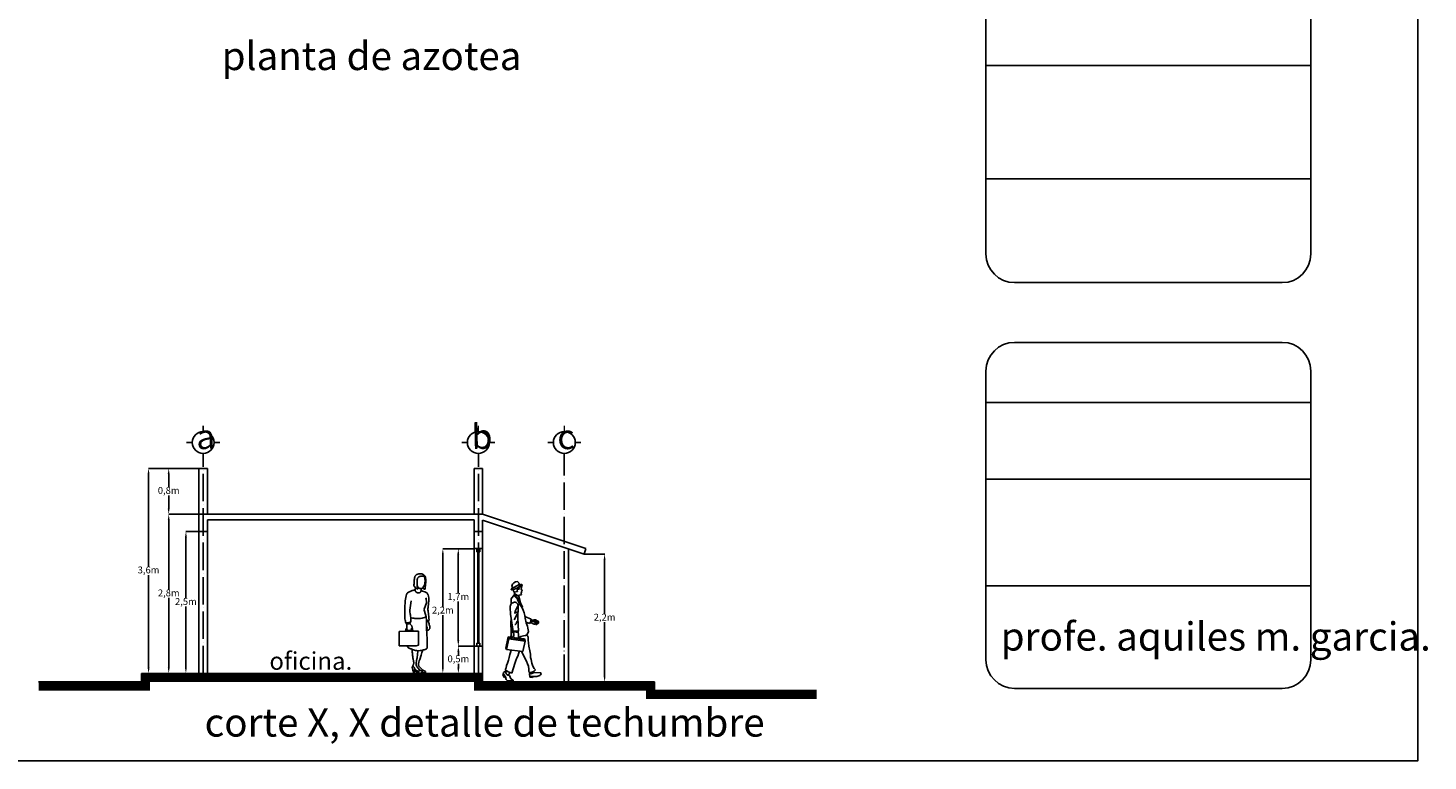
# Model space of a CAD drawing. Units: millimetres. Extents: x 11081 to 87572, y -1803 to 24717.
# Drawn here: x 23456 to 47877, y -1803 to 10981 of the extents above; entities that cross this region are included whole.
import ezdxf

# ---------------------------------------------------------------- set-up
doc = ezdxf.new("R2010")
doc.units = ezdxf.units.MM
doc.header["$LTSCALE"] = 20
doc.linetypes.add('ACAD_ISO04W100', pattern=[30, 24, -3, 0, -3])
for name, color, linetype in [('04 escalas humanas', 8, 'Continuous'), ('Cotas', 3, 'Continuous'), ('Eje', 2, 'Continuous'), ('Ejes', 2, 'ACAD_ISO04W100'), ('Lianea Aux', 7, 'Continuous'), ('Muros', 1, 'Continuous'), ('Texto', 5, 'Continuous'), ('Ventana', 4, 'Continuous')]:
    doc.layers.add(name, color=color, linetype=linetype)
doc.styles.add('ROMANS', font='cityb___.ttf', dxfattribs={"height": 170})
doc.styles.get("Standard").update_dxf_attribs({"font": 'arial.ttf', "height": 120})
doc.dimstyles.new('ISO-25', dxfattribs={"dimtxt": 120, "dimasz": 100, "dimexe": 1.25, "dimexo": 0.625, "dimtad": 1, "dimtih": 1, "dimtoh": 1, "dimdec": 1, "dimlfac": 0.001, "dimtxsty": 'Standard', "dimcen": 2.5, "dimadec": 0, "dimazin": 0, "dimtfac": 1, "dimtdec": 1, "dimtmove": 0, "dimatfit": 3, "dimfxl": 1, "dimarcsym": 0})

# ---------------------------------------------------------------- blocks, each defined once
blk = doc.blocks.new('001 escala mujer 003')
at = {"layer": '04 escalas humanas'}
for p, q in [((3.489, 18.793), (3.496, 18.807)), ((3.496, 18.807), (3.5, 18.814)), ((3.5, 18.814), (3.506, 18.821)), ((3.506, 18.821), (3.512, 18.825)), ((3.512, 18.825), (3.517, 18.829)), ((3.517, 18.829), (3.526, 18.833)), ((3.526, 18.833), (3.535, 18.837)), ((3.535, 18.837), (3.543, 18.839)), ((3.543, 18.839), (3.553, 18.841)), ((3.553, 18.841), (3.559, 18.843)), ((3.559, 18.843), (3.57, 18.843)), ((3.57, 18.843), (3.581, 18.844)), ((3.581, 18.844), (3.598, 18.843)), ((3.598, 18.843), (3.608, 18.841)), ((3.608, 18.841), (3.611, 18.84)), ((3.611, 18.84), (3.619, 18.837)), ((3.619, 18.837), (3.625, 18.835)), ((3.625, 18.835), (3.629, 18.833)), ((3.629, 18.833), (3.637, 18.828)), ((3.637, 18.828), (3.645, 18.822)), ((3.645, 18.822), (3.651, 18.818)), ((3.651, 18.818), (3.656, 18.814)), ((3.656, 18.814), (3.661, 18.807)), ((3.661, 18.807), (3.665, 18.801)), ((3.467, 18.56), (3.48, 18.565)), ((3.471, 18.639), (3.472, 18.651)), ((3.477, 18.629), (3.471, 18.639)), ((3.472, 18.651), (3.473, 18.668)), ((3.473, 18.683), (3.475, 18.699)), ((3.473, 18.668), (3.473, 18.683)), ((3.475, 18.699), (3.477, 18.717)), ((3.477, 18.717), (3.478, 18.737)), ((3.481, 18.622), (3.477, 18.629)), ((3.478, 18.737), (3.479, 18.752)), ((3.479, 18.752), (3.481, 18.764)), ((3.48, 18.565), (3.49, 18.57)), ((3.481, 18.764), (3.482, 18.772)), ((3.49, 18.612), (3.481, 18.622)), ((3.482, 18.772), (3.485, 18.782)), ((3.485, 18.782), (3.489, 18.793)), ((3.499, 18.602), (3.49, 18.612)), ((3.49, 18.57), (3.492, 18.558)), ((3.492, 18.573), (3.491, 18.57)), ((3.505, 18.597), (3.492, 18.573)), ((3.505, 18.597), (3.499, 18.602)), ((3.512, 18.592), (3.505, 18.597)), ((3.528, 18.583), (3.512, 18.592)), ((3.526, 18.695), (3.525, 18.684)), ((3.525, 18.684), (3.525, 18.673)), ((3.525, 18.673), (3.525, 18.662)), ((3.525, 18.662), (3.525, 18.649)), ((3.525, 18.649), (3.527, 18.636)), ((3.527, 18.732), (3.526, 18.721)), ((3.526, 18.721), (3.526, 18.711)), ((3.526, 18.711), (3.526, 18.705)), ((3.526, 18.705), (3.526, 18.695)), ((3.529, 18.743), (3.527, 18.732)), ((3.527, 18.636), (3.53, 18.62)), ((3.533, 18.624), (3.527, 18.636)), ((3.543, 18.575), (3.528, 18.583)), ((3.532, 18.753), (3.529, 18.743)), ((3.53, 18.62), (3.533, 18.607)), ((3.536, 18.764), (3.532, 18.753)), ((3.536, 18.619), (3.533, 18.624)), ((3.533, 18.607), (3.537, 18.592)), ((3.541, 18.772), (3.536, 18.764)), ((3.544, 18.606), (3.536, 18.619)), ((3.537, 18.592), (3.54, 18.582)), ((3.54, 18.582), (3.543, 18.575)), ((3.548, 18.78), (3.541, 18.772)), ((3.549, 18.601), (3.544, 18.606)), ((3.558, 18.788), (3.548, 18.78)), ((3.553, 18.596), (3.549, 18.601)), ((3.559, 18.592), (3.553, 18.596)), ((3.566, 18.793), (3.558, 18.788)), ((3.565, 18.591), (3.559, 18.592)), ((3.572, 18.587), (3.565, 18.591)), ((3.577, 18.797), (3.566, 18.793)), ((3.586, 18.585), (3.572, 18.587)), ((3.59, 18.8), (3.577, 18.797)), ((3.597, 18.584), (3.586, 18.585)), ((3.612, 18.803), (3.59, 18.8)), ((3.595, 18.553), (3.596, 18.563)), ((3.596, 18.563), (3.598, 18.573)), ((3.602, 18.585), (3.597, 18.584)), ((3.598, 18.573), (3.601, 18.581)), ((3.604, 18.585), (3.6, 18.584)), ((3.601, 18.581), (3.602, 18.585)), ((3.613, 18.589), (3.604, 18.585)), ((3.623, 18.803), (3.612, 18.803)), ((3.622, 18.595), (3.613, 18.589)), ((3.621, 18.595), (3.624, 18.598)), ((3.627, 18.591), (3.621, 18.595)), ((3.634, 18.801), (3.623, 18.803)), ((3.624, 18.598), (3.632, 18.609)), ((3.636, 18.585), (3.627, 18.591)), ((3.632, 18.609), (3.64, 18.619)), ((3.645, 18.797), (3.634, 18.801)), ((3.644, 18.581), (3.636, 18.585)), ((3.64, 18.619), (3.647, 18.63)), ((3.655, 18.577), (3.644, 18.581)), ((3.652, 18.793), (3.645, 18.797)), ((3.647, 18.63), (3.652, 18.64)), ((3.656, 18.789), (3.652, 18.793)), ((3.652, 18.64), (3.656, 18.647)), ((3.667, 18.574), (3.655, 18.577)), ((3.658, 18.784), (3.656, 18.789)), ((3.656, 18.647), (3.658, 18.653)), ((3.66, 18.776), (3.658, 18.784)), ((3.658, 18.653), (3.66, 18.66)), ((3.662, 18.764), (3.66, 18.776)), ((3.66, 18.66), (3.662, 18.673)), ((3.665, 18.711), (3.662, 18.764)), ((3.662, 18.673), (3.664, 18.689)), ((3.664, 18.689), (3.665, 18.7)), ((3.665, 18.801), (3.666, 18.798)), ((3.665, 18.7), (3.665, 18.711)), ((3.666, 18.798), (3.671, 18.785)), ((3.668, 18.603), (3.667, 18.592)), ((3.667, 18.592), (3.667, 18.587)), ((3.667, 18.587), (3.667, 18.574)), ((3.67, 18.619), (3.668, 18.609)), ((3.668, 18.609), (3.668, 18.603)), ((3.672, 18.629), (3.67, 18.619)), ((3.671, 18.785), (3.673, 18.774)), ((3.673, 18.64), (3.672, 18.629)), ((3.673, 18.774), (3.676, 18.762)), ((3.674, 18.651), (3.673, 18.64)), ((3.676, 18.672), (3.674, 18.651)), ((3.676, 18.762), (3.677, 18.747)), ((3.677, 18.683), (3.676, 18.672)), ((3.677, 18.747), (3.678, 18.732)), ((3.678, 18.688), (3.677, 18.683)), ((3.678, 18.732), (3.678, 18.717)), ((3.678, 18.717), (3.679, 18.708)), ((3.679, 18.708), (3.678, 18.7)), ((3.678, 18.7), (3.678, 18.688)), ((3.314, 18.291), (3.316, 18.323)), ((3.316, 18.323), (3.319, 18.35)), ((3.319, 18.35), (3.321, 18.371)), ((3.321, 18.371), (3.326, 18.403)), ((3.326, 18.403), (3.331, 18.43)), ((3.331, 18.43), (3.337, 18.457)), ((3.337, 18.457), (3.342, 18.484)), ((3.342, 18.484), (3.346, 18.495)), ((3.346, 18.495), (3.35, 18.501)), ((3.35, 18.501), (3.355, 18.507)), ((3.355, 18.507), (3.361, 18.511)), ((3.361, 18.511), (3.369, 18.516)), ((3.369, 18.516), (3.379, 18.522)), ((3.379, 18.522), (3.395, 18.529)), ((3.395, 18.529), (3.416, 18.539)), ((3.422, 18.372), (3.399, 18.21)), ((3.416, 18.539), (3.427, 18.543)), ((3.427, 18.543), (3.443, 18.549)), ((3.443, 18.549), (3.454, 18.554)), ((3.454, 18.554), (3.467, 18.56)), ((3.492, 18.558), (3.494, 18.548)), ((3.494, 18.548), (3.497, 18.539)), ((3.497, 18.539), (3.5, 18.532)), ((3.5, 18.532), (3.505, 18.526)), ((3.505, 18.526), (3.511, 18.52)), ((3.511, 18.52), (3.52, 18.515)), ((3.52, 18.515), (3.527, 18.512)), ((3.527, 18.512), (3.537, 18.511)), ((3.537, 18.511), (3.543, 18.51)), ((3.543, 18.51), (3.549, 18.51)), ((3.549, 18.51), (3.556, 18.511)), ((3.556, 18.511), (3.566, 18.513)), ((3.566, 18.513), (3.574, 18.516)), ((3.574, 18.516), (3.581, 18.519)), ((3.581, 18.519), (3.586, 18.522)), ((3.586, 18.522), (3.591, 18.527)), ((3.591, 18.527), (3.593, 18.532)), ((3.593, 18.532), (3.594, 18.539)), ((3.594, 18.539), (3.595, 18.553)), ((3.595, 18.553), (3.607, 18.547)), ((3.607, 18.547), (3.623, 18.541)), ((3.623, 18.541), (3.661, 18.526)), ((3.649, 18.226), (3.688, 18.334)), ((3.661, 18.526), (3.682, 18.517)), ((3.683, 18.404), (3.679, 18.426)), ((3.682, 18.517), (3.694, 18.511)), ((3.686, 18.388), (3.683, 18.404)), ((3.69, 18.366), (3.686, 18.388)), ((3.688, 18.334), (3.69, 18.34)), ((3.691, 18.354), (3.69, 18.366)), ((3.69, 18.34), (3.692, 18.345)), ((3.692, 18.35), (3.691, 18.354)), ((3.692, 18.345), (3.692, 18.35)), ((3.694, 18.511), (3.701, 18.505)), ((3.701, 18.505), (3.709, 18.495)), ((3.709, 18.495), (3.714, 18.484)), ((3.714, 18.484), (3.719, 18.473)), ((3.719, 18.473), (3.725, 18.452)), ((3.725, 18.452), (3.729, 18.42)), ((3.728, 18.334), (3.725, 18.306)), ((3.73, 18.36), (3.728, 18.334)), ((3.729, 18.42), (3.73, 18.398)), ((3.73, 18.398), (3.73, 18.36)), ((3.312, 18.258), (3.314, 18.291)), ((3.312, 18.226), (3.312, 18.258)), ((3.314, 18.194), (3.312, 18.226)), ((3.312, 18.103), (3.314, 18.131)), ((3.313, 18.078), (3.312, 18.103)), ((3.315, 18.057), (3.313, 18.078)), ((3.314, 18.172), (3.314, 18.194)), ((3.314, 18.151), (3.314, 18.172)), ((3.314, 18.131), (3.314, 18.151)), ((3.399, 18.21), (3.399, 18.204)), ((3.399, 18.204), (3.399, 18.2)), ((3.399, 18.2), (3.4, 18.183)), ((3.4, 18.183), (3.407, 18.137)), ((3.407, 18.137), (3.409, 18.126)), ((3.409, 18.126), (3.41, 18.12)), ((3.41, 18.12), (3.413, 18.103)), ((3.413, 18.103), (3.415, 18.079)), ((3.415, 18.079), (3.416, 18.06)), ((3.426, 18.076), (3.415, 18.079)), ((3.415, 18.079), (3.416, 18.06)), ((3.449, 18.071), (3.426, 18.076)), ((3.63, 18.072), (3.613, 18.069)), ((3.656, 18.08), (3.63, 18.072)), ((3.647, 18.221), (3.649, 18.226)), ((3.648, 18.216), (3.647, 18.221)), ((3.65, 18.21), (3.648, 18.216)), ((3.676, 18.13), (3.65, 18.21)), ((3.672, 18.086), (3.656, 18.08)), ((3.677, 18.09), (3.672, 18.086)), ((3.687, 18.095), (3.676, 18.13)), ((3.682, 18.092), (3.677, 18.09)), ((3.682, 18.092), (3.687, 18.095)), ((3.688, 18.022), (3.682, 18.092)), ((3.688, 18.022), (3.682, 18.092)), ((3.717, 18.253), (3.715, 18.237)), ((3.715, 18.237), (3.716, 18.216)), ((3.716, 18.216), (3.718, 18.194)), ((3.721, 18.28), (3.717, 18.253)), ((3.718, 18.194), (3.72, 18.177)), ((3.72, 18.177), (3.723, 18.151)), ((3.725, 18.306), (3.721, 18.28)), ((3.723, 18.151), (3.726, 18.129)), ((3.726, 18.129), (3.729, 18.102)), ((3.729, 18.102), (3.73, 18.092)), ((3.73, 18.092), (3.732, 18.081)), ((3.732, 18.081), (3.733, 18.065)), ((3.214, 17.839), (3.326, 17.842)), ((3.214, 17.589), (3.214, 17.839)), ((3.318, 18.036), (3.315, 18.057)), ((3.322, 18.02), (3.318, 18.036)), ((3.326, 18.005), (3.322, 18.02)), ((3.333, 17.986), (3.326, 18.005)), ((3.328, 17.858), (3.326, 17.842)), ((3.326, 17.842), (3.349, 17.842)), ((3.329, 17.87), (3.328, 17.858)), ((3.331, 17.878), (3.329, 17.87)), ((3.334, 17.885), (3.331, 17.878)), ((3.342, 17.984), (3.333, 17.986)), ((3.337, 17.889), (3.334, 17.885)), ((3.336, 17.985), (3.341, 17.968)), ((3.342, 17.892), (3.337, 17.889)), ((3.341, 17.968), (3.348, 17.967)), ((3.356, 17.985), (3.342, 17.984)), ((3.346, 17.893), (3.342, 17.892)), ((3.347, 17.893), (3.346, 17.893)), ((3.348, 17.931), (3.347, 17.92)), ((3.347, 17.92), (3.347, 17.914)), ((3.347, 17.914), (3.347, 17.904)), ((3.347, 17.904), (3.347, 17.893)), ((3.347, 17.893), (3.347, 17.882)), ((3.347, 17.882), (3.349, 17.873)), ((3.356, 17.966), (3.348, 17.967)), ((3.348, 17.967), (3.349, 17.96)), ((3.349, 17.941), (3.348, 17.936)), ((3.348, 17.936), (3.348, 17.931)), ((3.349, 17.96), (3.35, 17.952)), ((3.35, 17.947), (3.349, 17.941)), ((3.349, 17.873), (3.353, 17.866)), ((3.349, 17.842), (3.351, 17.858)), ((3.349, 17.842), (3.384, 17.842)), ((3.35, 17.952), (3.35, 17.947)), ((3.351, 17.858), (3.353, 17.866)), ((3.353, 17.866), (3.355, 17.864)), ((3.355, 17.864), (3.358, 17.861)), ((3.372, 17.988), (3.356, 17.985)), ((3.371, 17.968), (3.356, 17.966)), ((3.358, 17.861), (3.363, 17.858)), ((3.363, 17.858), (3.369, 17.856)), ((3.369, 17.856), (3.373, 17.854)), ((3.385, 17.971), (3.371, 17.968)), ((3.391, 17.992), (3.372, 17.988)), ((3.373, 17.854), (3.384, 17.854)), ((3.384, 17.854), (3.39, 17.854)), ((3.384, 17.842), (3.437, 17.844)), ((3.395, 17.974), (3.385, 17.971)), ((3.39, 17.854), (3.4, 17.856)), ((3.405, 17.997), (3.391, 17.992)), ((3.402, 17.977), (3.395, 17.974)), ((3.4, 17.856), (3.411, 17.858)), ((3.406, 17.979), (3.402, 17.977)), ((3.402, 17.977), (3.404, 17.969)), ((3.404, 17.969), (3.407, 17.962)), ((3.413, 18), (3.405, 17.997)), ((3.413, 18), (3.405, 17.997)), ((3.405, 17.997), (3.406, 17.979)), ((3.407, 17.962), (3.415, 17.954)), ((3.411, 17.858), (3.422, 17.862)), ((3.418, 18.002), (3.413, 18)), ((3.418, 18.002), (3.413, 18)), ((3.415, 17.954), (3.422, 17.948)), ((3.416, 18.06), (3.416, 18.038)), ((3.416, 18.06), (3.416, 18.038)), ((3.416, 18.038), (3.417, 18.022)), ((3.416, 18.038), (3.417, 18.022)), ((3.417, 18.022), (3.418, 18.002)), ((3.417, 18.022), (3.418, 18.002)), ((3.422, 17.948), (3.427, 17.942)), ((3.422, 17.862), (3.433, 17.866)), ((3.427, 17.942), (3.434, 17.933)), ((3.433, 17.867), (3.427, 17.893)), ((3.427, 17.893), (3.435, 17.891)), ((3.433, 17.866), (3.433, 17.867)), ((3.434, 17.933), (3.437, 17.926)), ((3.435, 17.891), (3.438, 17.89)), ((3.437, 17.926), (3.44, 17.918)), ((3.437, 17.844), (3.453, 17.844)), ((3.438, 17.89), (3.44, 17.889)), ((3.44, 17.918), (3.443, 17.91)), ((3.44, 17.889), (3.44, 17.889)), ((3.44, 17.889), (3.441, 17.887)), ((3.441, 17.887), (3.443, 17.885)), ((3.443, 17.91), (3.443, 17.905)), ((3.443, 17.905), (3.443, 17.899)), ((3.443, 17.899), (3.444, 17.891)), ((3.444, 17.891), (3.443, 17.886)), ((3.443, 17.886), (3.445, 17.881)), ((3.443, 17.885), (3.443, 17.884)), ((3.445, 17.881), (3.453, 17.844)), ((3.469, 18.067), (3.449, 18.071)), ((3.453, 17.844), (3.549, 17.845)), ((3.485, 18.065), (3.469, 18.067)), ((3.507, 18.064), (3.485, 18.065)), ((3.528, 18.063), (3.507, 18.064)), ((3.549, 18.064), (3.528, 18.063)), ((3.57, 18.065), (3.549, 18.064)), ((3.549, 17.845), (3.549, 17.598)), ((3.586, 18.066), (3.57, 18.065)), ((3.613, 18.069), (3.586, 18.066)), ((3.697, 18.024), (3.688, 18.022)), ((3.688, 18.011), (3.688, 18.022)), ((3.693, 17.921), (3.688, 18.011)), ((3.697, 18.009), (3.688, 18.008)), ((3.692, 17.861), (3.692, 17.872)), ((3.692, 17.872), (3.693, 17.871)), ((3.693, 17.861), (3.692, 17.861)), ((3.698, 17.919), (3.693, 17.921)), ((3.693, 17.871), (3.693, 17.921)), ((3.693, 17.871), (3.699, 17.881)), ((3.693, 17.861), (3.693, 17.871)), ((3.7, 17.858), (3.693, 17.861)), ((3.695, 17.84), (3.693, 17.861)), ((3.697, 17.818), (3.695, 17.84)), ((3.714, 18.027), (3.697, 18.024)), ((3.711, 18.012), (3.697, 18.009)), ((3.7, 17.917), (3.698, 17.919)), ((3.699, 17.881), (3.702, 17.888)), ((3.703, 17.914), (3.7, 17.917)), ((3.708, 17.858), (3.7, 17.858)), ((3.702, 17.888), (3.704, 17.894)), ((3.705, 17.904), (3.703, 17.914)), ((3.704, 17.894), (3.705, 17.904)), ((3.717, 17.86), (3.708, 17.858)), ((3.725, 18.016), (3.711, 18.012)), ((3.725, 18.031), (3.714, 18.027)), ((3.724, 17.862), (3.717, 17.86)), ((3.724, 18.016), (3.727, 18.001)), ((3.734, 17.866), (3.724, 17.862)), ((3.731, 18.034), (3.725, 18.031)), ((3.733, 18.02), (3.725, 18.016)), ((3.727, 18.001), (3.73, 17.99)), ((3.73, 17.99), (3.736, 17.969)), ((3.737, 18.038), (3.731, 18.034)), ((3.731, 18.034), (3.733, 18.02)), ((3.733, 18.065), (3.737, 18.038)), ((3.737, 17.871), (3.734, 17.866)), ((3.736, 17.969), (3.74, 17.952)), ((3.74, 17.878), (3.737, 17.871)), ((3.74, 17.952), (3.744, 17.942)), ((3.743, 17.882), (3.74, 17.878)), ((3.746, 17.89), (3.743, 17.882)), ((3.744, 17.942), (3.747, 17.931)), ((3.749, 17.899), (3.746, 17.89)), ((3.747, 17.931), (3.75, 17.918)), ((3.751, 17.909), (3.749, 17.899)), ((3.75, 17.918), (3.751, 17.909)), ((3.368, 17.588), (3.214, 17.589)), ((3.368, 17.588), (3.362, 17.561)), ((3.511, 17.587), (3.368, 17.588)), ((3.549, 17.598), (3.511, 17.587)), ((3.698, 17.797), (3.697, 17.818)), ((3.699, 17.764), (3.698, 17.797)), ((3.7, 17.732), (3.699, 17.764)), ((3.701, 17.71), (3.7, 17.732)), ((3.702, 17.674), (3.701, 17.71)), ((3.703, 17.635), (3.702, 17.674)), ((3.704, 17.608), (3.703, 17.635)), ((3.703, 17.571), (3.704, 17.592)), ((3.704, 17.592), (3.704, 17.608)), ((3.362, 17.561), (3.368, 17.555)), ((3.368, 17.555), (3.379, 17.549)), ((3.379, 17.549), (3.389, 17.544)), ((3.389, 17.544), (3.4, 17.54)), ((3.4, 17.54), (3.411, 17.536)), ((3.411, 17.536), (3.422, 17.533)), ((3.422, 17.533), (3.437, 17.527)), ((3.437, 17.527), (3.438, 17.506)), ((3.437, 17.527), (3.447, 17.523)), ((3.438, 17.506), (3.439, 17.49)), ((3.439, 17.49), (3.442, 17.474)), ((3.442, 17.474), (3.444, 17.458)), ((3.444, 17.458), (3.445, 17.442)), ((3.445, 17.442), (3.447, 17.425)), ((3.447, 17.523), (3.463, 17.517)), ((3.447, 17.425), (3.449, 17.415)), ((3.449, 17.415), (3.451, 17.399)), ((3.451, 17.399), (3.452, 17.388)), ((3.452, 17.388), (3.453, 17.373)), ((3.453, 17.373), (3.456, 17.361)), ((3.456, 17.361), (3.459, 17.345)), ((3.459, 17.345), (3.461, 17.334)), ((3.463, 17.517), (3.482, 17.51)), ((3.482, 17.51), (3.5, 17.506)), ((3.5, 17.506), (3.521, 17.503)), ((3.522, 17.357), (3.517, 17.33)), ((3.521, 17.503), (3.543, 17.501)), ((3.525, 17.374), (3.522, 17.357)), ((3.526, 17.389), (3.525, 17.374)), ((3.531, 17.422), (3.526, 17.389)), ((3.535, 17.455), (3.531, 17.422)), ((3.539, 17.475), (3.535, 17.455)), ((3.541, 17.491), (3.539, 17.475)), ((3.543, 17.501), (3.541, 17.491)), ((3.543, 17.501), (3.554, 17.501)), ((3.554, 17.501), (3.581, 17.503)), ((3.572, 17.35), (3.563, 17.325)), ((3.595, 17.421), (3.572, 17.35)), ((3.581, 17.503), (3.608, 17.507)), ((3.609, 17.469), (3.595, 17.421)), ((3.608, 17.507), (3.623, 17.511)), ((3.618, 17.495), (3.609, 17.469)), ((3.623, 17.511), (3.618, 17.495)), ((3.623, 17.511), (3.636, 17.514)), ((3.636, 17.514), (3.65, 17.518)), ((3.65, 17.518), (3.667, 17.524)), ((3.667, 17.524), (3.678, 17.53)), ((3.678, 17.53), (3.69, 17.536)), ((3.69, 17.536), (3.703, 17.545)), ((3.703, 17.545), (3.703, 17.571)), ((3.445, 17.218), (3.443, 17.211)), ((3.443, 17.211), (3.443, 17.205)), ((3.443, 17.205), (3.444, 17.195)), ((3.444, 17.195), (3.445, 17.186)), ((3.447, 17.228), (3.445, 17.218)), ((3.445, 17.186), (3.447, 17.179)), ((3.451, 17.237), (3.447, 17.228)), ((3.447, 17.179), (3.45, 17.173)), ((3.45, 17.173), (3.452, 17.167)), ((3.454, 17.243), (3.451, 17.237)), ((3.452, 17.167), (3.453, 17.162)), ((3.453, 17.162), (3.455, 17.157)), ((3.456, 17.248), (3.454, 17.243)), ((3.46, 17.232), (3.454, 17.243)), ((3.455, 17.157), (3.459, 17.146)), ((3.459, 17.253), (3.456, 17.248)), ((3.462, 17.26), (3.459, 17.253)), ((3.459, 17.146), (3.461, 17.136)), ((3.463, 17.227), (3.46, 17.232)), ((3.461, 17.334), (3.463, 17.323)), ((3.461, 17.136), (3.462, 17.13)), ((3.464, 17.266), (3.462, 17.26)), ((3.462, 17.13), (3.464, 17.113)), ((3.463, 17.323), (3.465, 17.314)), ((3.466, 17.222), (3.463, 17.227)), ((3.465, 17.269), (3.464, 17.266)), ((3.464, 17.113), (3.48, 17.113)), ((3.465, 17.314), (3.467, 17.303)), ((3.466, 17.275), (3.465, 17.269)), ((3.467, 17.281), (3.466, 17.275)), ((3.473, 17.206), (3.466, 17.222)), ((3.467, 17.303), (3.467, 17.298)), ((3.467, 17.298), (3.467, 17.296)), ((3.467, 17.296), (3.468, 17.292)), ((3.468, 17.286), (3.467, 17.281)), ((3.468, 17.292), (3.468, 17.286)), ((3.479, 17.195), (3.473, 17.206)), ((3.486, 17.185), (3.479, 17.195)), ((3.48, 17.113), (3.48, 17.173)), ((3.48, 17.173), (3.485, 17.168)), ((3.485, 17.168), (3.489, 17.162)), ((3.496, 17.174), (3.486, 17.185)), ((3.489, 17.162), (3.493, 17.157)), ((3.493, 17.157), (3.497, 17.152)), ((3.511, 17.161), (3.496, 17.174)), ((3.497, 17.152), (3.502, 17.146)), ((3.502, 17.146), (3.507, 17.14)), ((3.507, 17.14), (3.512, 17.135)), ((3.51, 17.271), (3.509, 17.261)), ((3.509, 17.261), (3.511, 17.246)), ((3.512, 17.283), (3.51, 17.271)), ((3.511, 17.246), (3.512, 17.242)), ((3.516, 17.156), (3.511, 17.161)), ((3.517, 17.33), (3.512, 17.283)), ((3.512, 17.242), (3.514, 17.239)), ((3.512, 17.135), (3.517, 17.13)), ((3.514, 17.239), (3.515, 17.235)), ((3.515, 17.235), (3.517, 17.232)), ((3.525, 17.149), (3.516, 17.156)), ((3.517, 17.232), (3.525, 17.221)), ((3.517, 17.13), (3.521, 17.126)), ((3.521, 17.126), (3.528, 17.122)), ((3.525, 17.221), (3.539, 17.202)), ((3.533, 17.146), (3.525, 17.149)), ((3.528, 17.122), (3.538, 17.118)), ((3.538, 17.145), (3.533, 17.146)), ((3.543, 17.144), (3.538, 17.145)), ((3.538, 17.118), (3.549, 17.115)), ((3.539, 17.202), (3.575, 17.164)), ((3.549, 17.145), (3.543, 17.144)), ((3.554, 17.145), (3.549, 17.145)), ((3.549, 17.115), (3.559, 17.113)), ((3.552, 17.283), (3.55, 17.264)), ((3.55, 17.264), (3.55, 17.251)), ((3.55, 17.251), (3.554, 17.24)), ((3.553, 17.286), (3.552, 17.283)), ((3.555, 17.293), (3.553, 17.286)), ((3.554, 17.24), (3.557, 17.237)), ((3.56, 17.147), (3.554, 17.145)), ((3.557, 17.301), (3.555, 17.293)), ((3.563, 17.325), (3.557, 17.301)), ((3.557, 17.237), (3.558, 17.234)), ((3.558, 17.234), (3.562, 17.228)), ((3.559, 17.113), (3.576, 17.112)), ((3.566, 17.151), (3.56, 17.147)), ((3.562, 17.228), (3.626, 17.163)), ((3.569, 17.154), (3.566, 17.151)), ((3.571, 17.157), (3.569, 17.154)), ((3.576, 17.164), (3.571, 17.157)), ((3.58, 17.161), (3.576, 17.164)), ((3.576, 17.112), (3.597, 17.113)), ((3.612, 17.145), (3.58, 17.161)), ((3.597, 17.113), (3.603, 17.114)), ((3.602, 17.152), (3.599, 17.152)), ((3.61, 17.154), (3.602, 17.152)), ((3.603, 17.114), (3.613, 17.117)), ((3.614, 17.155), (3.61, 17.154)), ((3.616, 17.143), (3.612, 17.145)), ((3.612, 17.115), (3.628, 17.115)), ((3.613, 17.117), (3.617, 17.12)), ((3.62, 17.157), (3.614, 17.155)), ((3.619, 17.141), (3.616, 17.143)), ((3.617, 17.12), (3.621, 17.123)), ((3.621, 17.139), (3.619, 17.141)), ((3.626, 17.162), (3.62, 17.157)), ((3.623, 17.136), (3.621, 17.139)), ((3.621, 17.123), (3.623, 17.129)), ((3.624, 17.135), (3.623, 17.136)), ((3.623, 17.129), (3.624, 17.135)), ((3.626, 17.163), (3.625, 17.164)), ((3.627, 17.163), (3.626, 17.162)), ((3.639, 17.157), (3.627, 17.163)), ((3.628, 17.115), (3.656, 17.118)), ((3.671, 17.139), (3.639, 17.157)), ((3.656, 17.118), (3.661, 17.119)), ((3.661, 17.119), (3.666, 17.121)), ((3.666, 17.121), (3.671, 17.124)), ((3.674, 17.136), (3.671, 17.139)), ((3.671, 17.124), (3.675, 17.127)), ((3.675, 17.134), (3.674, 17.136)), ((3.676, 17.131), (3.675, 17.134)), ((3.675, 17.129), (3.676, 17.131)), ((3.675, 17.127), (3.675, 17.129))]:
    blk.add_line(p, q, dxfattribs=at)
blk = doc.blocks.new('002 escala hombre 002')
at = {"layer": '04 escalas humanas'}
for p, q in [((2.427, 18.847), (2.478, 18.79)), ((2.327, 18.563), (2.317, 18.542)), ((2.321, 18.718), (2.34, 18.728)), ((2.327, 18.765), (2.347, 18.706)), ((2.358, 18.6), (2.327, 18.563)), ((2.358, 18.6), (2.365, 18.614)), ((2.365, 18.614), (2.375, 18.638)), ((2.369, 18.659), (2.424, 18.674)), ((2.375, 18.638), (2.369, 18.659)), ((2.375, 18.638), (2.447, 18.587)), ((2.424, 18.674), (2.419, 18.695)), ((2.424, 18.71), (2.454, 18.71)), ((2.447, 18.587), (2.446, 18.599)), ((2.454, 18.71), (2.447, 18.744)), ((2.447, 18.587), (2.475, 18.474)), ((2.452, 18.606), (2.492, 18.614)), ((2.503, 18.693), (2.486, 18.713)), ((2.489, 18.724), (2.493, 18.741)), ((2.303, 18.279), (2.299, 18.393)), ((2.314, 18.477), (2.307, 18.439)), ((2.317, 18.508), (2.314, 18.477)), ((2.317, 18.542), (2.317, 18.508)), ((2.386, 18.331), (2.38, 18.288)), ((2.38, 18.288), (2.405, 18.316)), ((2.428, 18.422), (2.386, 18.331)), ((2.405, 18.316), (2.431, 18.297)), ((2.416, 18.542), (2.427, 18.546)), ((2.427, 18.546), (2.427, 18.532)), ((2.437, 18.405), (2.433, 18.204)), ((2.475, 18.474), (2.512, 18.398)), ((2.512, 18.398), (2.506, 18.385)), ((2.351, 17.977), (2.303, 18.279)), ((2.431, 18.297), (2.369, 18.177)), ((2.392, 18.094), (2.379, 18.094)), ((2.403, 18.107), (2.392, 18.094)), ((2.41, 18.131), (2.403, 18.107)), ((2.42, 18.155), (2.41, 18.131)), ((2.433, 18.204), (2.444, 17.981)), ((2.555, 18.236), (2.662, 18.188)), ((2.638, 18.113), (2.573, 18.137)), ((2.659, 18.123), (2.643, 18.123)), ((2.672, 18.178), (2.661, 18.178)), ((2.674, 18.173), (2.71, 18.179)), ((2.737, 18.098), (2.73, 18.104)), ((2.756, 18.097), (2.735, 18.113)), ((2.742, 18.105), (2.735, 18.108)), ((2.758, 18.166), (2.736, 18.156)), ((2.784, 18.112), (2.738, 18.126)), ((2.774, 18.157), (2.745, 18.156)), ((2.789, 18.135), (2.745, 18.142)), ((2.774, 18.157), (2.758, 18.166)), ((2.221, 17.686), (2.262, 17.882)), ((2.268, 17.862), (2.228, 17.674)), ((2.273, 17.844), (2.234, 17.663)), ((2.273, 17.844), (2.262, 17.882)), ((2.262, 17.882), (2.344, 17.871)), ((2.268, 17.862), (2.337, 17.853)), ((2.557, 17.806), (2.273, 17.844)), ((2.316, 17.935), (2.309, 17.876)), ((2.314, 18.029), (2.316, 17.935)), ((2.317, 17.944), (2.328, 17.876)), ((2.351, 17.977), (2.365, 17.967)), ((2.355, 17.974), (2.361, 17.91)), ((2.365, 17.967), (2.434, 17.957)), ((2.379, 17.875), (2.369, 17.854)), ((2.399, 17.868), (2.389, 17.854)), ((2.42, 17.871), (2.41, 17.847)), ((2.43, 17.868), (2.427, 17.847)), ((2.438, 17.981), (2.433, 17.957)), ((2.434, 17.957), (2.437, 17.977)), ((2.442, 17.858), (2.546, 17.844)), ((2.452, 17.839), (2.552, 17.827)), ((2.546, 17.844), (2.557, 17.806)), ((2.602, 17.899), (2.584, 17.912)), ((2.608, 17.875), (2.602, 17.899)), ((2.612, 17.823), (2.608, 17.875)), ((2.234, 17.663), (2.221, 17.686)), ((2.519, 17.625), (2.234, 17.663)), ((2.307, 17.625), (2.293, 17.573)), ((2.307, 17.625), (2.312, 17.652)), ((2.43, 17.546), (2.451, 17.604)), ((2.451, 17.604), (2.46, 17.632)), ((2.519, 17.584), (2.496, 17.628)), ((2.557, 17.806), (2.519, 17.625)), ((2.519, 17.584), (2.554, 17.508)), ((2.615, 17.779), (2.612, 17.823)), ((2.625, 17.717), (2.615, 17.779)), ((2.639, 17.638), (2.625, 17.717)), ((2.649, 17.577), (2.639, 17.638)), ((2.225, 17.341), (2.211, 17.306)), ((2.235, 17.382), (2.225, 17.341)), ((2.249, 17.419), (2.235, 17.382)), ((2.269, 17.474), (2.249, 17.419)), ((2.279, 17.522), (2.269, 17.474)), ((2.293, 17.573), (2.279, 17.522)), ((2.327, 17.248), (2.379, 17.416)), ((2.379, 17.416), (2.396, 17.471)), ((2.396, 17.471), (2.413, 17.515)), ((2.413, 17.515), (2.43, 17.546)), ((2.554, 17.508), (2.581, 17.457)), ((2.581, 17.457), (2.602, 17.409)), ((2.602, 17.409), (2.619, 17.368)), ((2.619, 17.368), (2.622, 17.32)), ((2.653, 17.522), (2.649, 17.577)), ((2.663, 17.484), (2.653, 17.522)), ((2.677, 17.419), (2.663, 17.484)), ((2.691, 17.368), (2.677, 17.419)), ((2.715, 17.33), (2.691, 17.368)), ((2.177, 17.235), (2.17, 17.224)), ((2.17, 17.224), (2.194, 17.173)), ((2.177, 17.243), (2.221, 17.17)), ((2.177, 17.237), (2.177, 17.235)), ((2.213, 17.283), (2.183, 17.26)), ((2.194, 17.173), (2.214, 17.181)), ((2.218, 17.259), (2.225, 17.272)), ((2.225, 17.272), (2.231, 17.29)), ((2.252, 17.115), (2.29, 17.112)), ((2.269, 17.21), (2.292, 17.258)), ((2.307, 17.146), (2.283, 17.207)), ((2.288, 17.112), (2.307, 17.115)), ((2.348, 17.125), (2.307, 17.146)), ((2.307, 17.115), (2.345, 17.111)), ((2.307, 17.115), (2.345, 17.111)), ((2.622, 17.32), (2.625, 17.283)), ((2.625, 17.283), (2.629, 17.259)), ((2.636, 17.241), (2.643, 17.245)), ((2.636, 17.241), (2.638, 17.177)), ((2.638, 17.177), (2.662, 17.177)), ((2.643, 17.258), (2.643, 17.245)), ((2.694, 17.187), (2.643, 17.19)), ((2.662, 17.177), (2.686, 17.174)), ((2.686, 17.174), (2.694, 17.187)), ((2.76, 17.191), (2.694, 17.187)), ((2.708, 17.259), (2.701, 17.275)), ((2.831, 17.255), (2.708, 17.259)), ((2.739, 17.306), (2.715, 17.33))]:
    blk.add_line(p, q, dxfattribs=at)
for centre, radius, start, end in [((2.426, 18.747), 0.1, 89.5231, 169.6422), ((2.284, 18.957), 0.229, 283.4382, 319.95), ((2.326, 18.71), 0.00963, 117.8009, 272.0933), ((2.179, 19.298), 0.616, 283.8684, 302.4414), ((2.407, 18.702), 0.0568, 175.1471, 228.4344), ((2.239, 18.423), 0.214, 33.9452, 56.1119), ((2.218, 18.386), 0.271, 18.8395, 57.1592), ((2.311, 18.905), 0.203, 297.1811, 325.3854), ((2.426, 18.701), 0.00874, 75.476, 221.0327), ((2.45, 18.602), 0.00503, 67.8458, 213.6056), ((2.561, 18.642), 0.169, 115.3086, 119.8269), ((2.492, 18.718), 0.00743, 116.0774, 217.3117), ((2.454, 18.746), 0.0392, 352.5721, 29.4235), ((2.494, 18.781), 0.015, 351.2977, 111.888), ((2.586, 18.636), 0.0962, 157.3103, 193.1553), ((2.529, 18.65), 0.0397, 126.0068, 144.0241), ((2.53, 18.649), 0.0406, 126.218, 143.8128), ((2.491, 18.683), 0.0147, 354.7363, 39.9541), ((2.378, 18.407), 0.0787, 95.7327, 186.013), ((2.369, 18.416), 0.069, 351.2139, 88.9498), ((2.802, 18.649), 0.392, 197.2831, 207.2001), ((54.85, 51.396), 61.885, 212.14553, 212.23786), ((2.093, 18.165), 0.468, 5.484, 28.0708), ((2.72, 18.098), 0.412, 167.5339, 189.7043), ((2.928, 18.246), 0.371, 185.674, 203.7588), ((2.07, 17.907), 0.551, 6.7114, 20.0542), ((2.513, 18.194), 0.149, 327.0013, 357.6654), ((2.632, 18.159), 0.0441, 306.2278, 25.395), ((2.755, 18.255), 0.156, 234.7035, 262.5343), ((2.721, 18.162), 0.0232, 152.2679, 275.0671), ((2.725, 18.134), 0.0463, 42.9454, 107.7949), ((2.734, 18.168), 0.0128, 164.2897, 276.8619), ((2.733, 18.106), 0.00345, 37.477, 212.553), ((2.743, 18.118), 0.00922, 121.513, 212.6213), ((2.75, 18.13), 0.0131, 115.6794, 200.864), ((2.738, 18.102), 0.00461, 246.9311, 33.5058), ((2.753, 18.149), 0.0106, 139.4315, 220.5685), ((2.758, 18.112), 0.0158, 262.8098, 9.5963), ((2.777, 18.143), 0.0146, 325.571, 99.9153), ((2.777, 18.123), 0.0132, 303.3145, 55.271), ((2.275, 17.984), 0.0582, 317.2048, 19.2737), ((2.322, 17.904), 0.0395, 295.5784, 8.6583), ((2.358, 17.862), 0.0132, 214.4862, 325.8164), ((2.438, 16.876), 1.105, 89.7183, 94.5473), ((2.38, 17.855), 0.00945, 217.0295, 354.3216), ((2.401, 17.853), 0.0107, 205.5962, 327.3801), ((2.416, 17.853), 0.012, 241.082, 329.9752), ((2.432, 17.848), 0.0099, 250.9374, 11.9715), ((2.173, 17.883), 0.271, 353.0317, 15.7594), ((2.53, 17.777), 0.12, 89.2048, 136.7276), ((2.531, 17.985), 0.0874, 270.2455, 351.3243), ((2.215, 17.24), 0.0378, 147.7039, 184.8584), ((2.373, 17.486), 0.242, 227.8661, 259.0495), ((2.18, 17.253), 0.0447, 18.8972, 41.9165), ((2.292, 17.285), 0.0782, 181.6344, 263.6066), ((2.283, 17.168), 0.0614, 178.5248, 239.0627), ((2.344, 17.119), 0.00736, 272.5565, 59.3441), ((2.637, 17.389), 0.131, 266.4008, 320.8161), ((2.667, 17.289), 0.0509, 241.0781, 322.6762), ((2.737, 17.343), 0.154, 278.9103, 305.7407), ((2.808, 17.239), 0.0276, 310.2264, 35.0582)]:
    blk.add_arc(centre, radius, start, end, dxfattribs=at)
blk = doc.blocks.new('*D29')
at = {"layer": 'Cotas', "color": 0, "lineweight": -2, "transparency": 16777216}
for p, q in [((26436, 3300), (25558, 3300)), ((25559, 3200), (25559, 1586)), ((25559, -175), (25559, 1440)), ((26436, -275), (25558, -275))]:
    blk.add_line(p, q, dxfattribs=at)
at = {"layer": 'Cotas', "color": 0, "transparency": 16777216}
for points in [[(25542, 3200), (25576, 3200), (25559, 3300)], [(25542, -175), (25576, -175), (25559, -275)]]:
    blk.add_solid(points, dxfattribs=at)
at = {"layer": 'Defpoints', "color": 0, "transparency": 16777216}
for p in [(26436, 3300), (25559, -275), (26436, -275)]:
    blk.add_point(p, dxfattribs=at)
at = {"layer": 'Cotas', "color": 0, "transparency": 16777216, "insert": (25559, 1513), "char_height": 120, "attachment_point": 5}
blk.add_mtext('3,6m', dxfattribs=at)
blk = doc.blocks.new('*D30')
at = {"layer": 'Cotas', "color": 0, "lineweight": -2, "transparency": 16777216}
for p, q in [((26436, 2500), (25910, 2500)), ((25911, 2400), (25911, 1186)), ((25910, -175), (25911, 1040)), ((26435, -275), (25909, -275))]:
    blk.add_line(p, q, dxfattribs=at)
at = {"layer": 'Cotas', "color": 0, "transparency": 16777216}
for points in [[(25894, 2400), (25927, 2400), (25911, 2500)], [(25894, -175), (25927, -175), (25910, -275)]]:
    blk.add_solid(points, dxfattribs=at)
at = {"layer": 'Defpoints', "color": 0, "transparency": 16777216}
for p in [(26436, 2500), (25910, -275), (26436, -275)]:
    blk.add_point(p, dxfattribs=at)
at = {"layer": 'Cotas', "color": 0, "transparency": 16777216, "insert": (25911, 1113), "char_height": 120, "attachment_point": 5}
blk.add_mtext('2,8m', dxfattribs=at)
blk = doc.blocks.new('*D31')
at = {"layer": 'Cotas', "color": 0, "lineweight": -2, "transparency": 16777216}
for p, q in [((26436, 2200), (26210, 2200)), ((26211, 2100), (26210, 1036)), ((26210, -175), (26210, 890)), ((26434, -275), (26208, -275))]:
    blk.add_line(p, q, dxfattribs=at)
at = {"layer": 'Cotas', "color": 0, "transparency": 16777216}
for points in [[(26194, 2100), (26227, 2100), (26211, 2200)], [(26193, -175), (26226, -175), (26210, -275)]]:
    blk.add_solid(points, dxfattribs=at)
at = {"layer": 'Defpoints', "color": 0, "transparency": 16777216}
for p in [(26436, 2200), (26210, -275), (26435, -275)]:
    blk.add_point(p, dxfattribs=at)
at = {"layer": 'Cotas', "color": 0, "transparency": 16777216, "insert": (26210, 963), "char_height": 120, "attachment_point": 5}
blk.add_mtext('2,5m', dxfattribs=at)
blk = doc.blocks.new('*D32')
at = {"layer": 'Cotas', "color": 0, "lineweight": -2, "transparency": 16777216}
for p, q in [((33155, 1805), (33515, 1805)), ((33514, 1705), (33514, 763)), ((33514, -325), (33514, 618)), ((33155, -425), (33515, -425))]:
    blk.add_line(p, q, dxfattribs=at)
at = {"layer": 'Cotas', "color": 0, "transparency": 16777216}
for points in [[(33497, 1705), (33530, 1705), (33514, 1805)], [(33497, -325), (33530, -325), (33514, -425)]]:
    blk.add_solid(points, dxfattribs=at)
at = {"layer": 'Defpoints', "color": 0, "transparency": 16777216}
for p in [(33155, 1805), (33155, -425), (33514, -425)]:
    blk.add_point(p, dxfattribs=at)
at = {"layer": 'Cotas', "color": 0, "transparency": 16777216, "insert": (33514, 690), "char_height": 120, "attachment_point": 5}
blk.add_mtext('2,2m', dxfattribs=at)
blk = doc.blocks.new('*D33')
at = {"layer": 'Cotas', "color": 0, "lineweight": -2, "transparency": 16777216}
for p, q in [((25909, 3300), (25908, 3300)), ((25910, 3200), (25910, 2973)), ((25910, 2600), (25910, 2828)), ((25909, 2500), (25908, 2500))]:
    blk.add_line(p, q, dxfattribs=at)
at = {"layer": 'Cotas', "color": 0, "transparency": 16777216}
for points in [[(25893, 3200), (25926, 3200), (25910, 3300)], [(25893, 2600), (25926, 2600), (25910, 2500)]]:
    blk.add_solid(points, dxfattribs=at)
at = {"layer": 'Defpoints', "color": 0, "transparency": 16777216}
for p in [(25910, 3300), (25910, 3300), (25910, 2500)]:
    blk.add_point(p, dxfattribs=at)
at = {"layer": 'Cotas', "color": 0, "transparency": 16777216, "insert": (25910, 2900), "char_height": 120, "attachment_point": 5}
blk.add_mtext('0,8m', dxfattribs=at)
blk = doc.blocks.new('*D34')
at = {"layer": 'Cotas', "color": 0, "lineweight": -2, "transparency": 16777216}
for p, q in [((31236, 1900), (30690, 1900)), ((30692, 1800), (30692, 886)), ((30692, -175), (30692, 740)), ((31236, -275), (30690, -275))]:
    blk.add_line(p, q, dxfattribs=at)
at = {"layer": 'Cotas', "color": 0, "transparency": 16777216}
for points in [[(30675, 1800), (30708, 1800), (30692, 1900)], [(30675, -175), (30708, -175), (30692, -275)]]:
    blk.add_solid(points, dxfattribs=at)
at = {"layer": 'Defpoints', "color": 0, "transparency": 16777216}
for p in [(31236, 1900), (30692, -275), (31236, -275)]:
    blk.add_point(p, dxfattribs=at)
at = {"layer": 'Cotas', "color": 0, "transparency": 16777216, "insert": (30692, 813), "char_height": 120, "attachment_point": 5}
blk.add_mtext('2,2m', dxfattribs=at)
blk = doc.blocks.new('*D35')
at = {"layer": 'Cotas', "color": 0, "lineweight": -2, "transparency": 16777216}
for p, q in [((31236, 200), (30962, 200)), ((30963, 100), (30963, 36)), ((30963, -175), (30963, -110)), ((31236, -275), (30962, -275))]:
    blk.add_line(p, q, dxfattribs=at)
at = {"layer": 'Cotas', "color": 0, "transparency": 16777216}
for points in [[(30946, 100), (30980, 100), (30963, 200)], [(30946, -175), (30980, -175), (30963, -275)]]:
    blk.add_solid(points, dxfattribs=at)
at = {"layer": 'Defpoints', "color": 0, "transparency": 16777216}
for p in [(31236, 200), (30963, -275), (31236, -275)]:
    blk.add_point(p, dxfattribs=at)
at = {"layer": 'Cotas', "color": 0, "transparency": 16777216, "insert": (30963, -37), "char_height": 120, "attachment_point": 5}
blk.add_mtext('0,5m', dxfattribs=at)
blk = doc.blocks.new('*D36')
at = {"layer": 'Cotas', "color": 0, "lineweight": -2, "transparency": 16777216}
for p, q in [((30961, 1900), (30961, 1900)), ((30962, 1800), (30962, 1123)), ((30962, 300), (30962, 978)), ((30961, 200), (30961, 200))]:
    blk.add_line(p, q, dxfattribs=at)
at = {"layer": 'Cotas', "color": 0, "transparency": 16777216}
for points in [[(30945, 1800), (30978, 1800), (30962, 1900)], [(30945, 300), (30978, 300), (30962, 200)]]:
    blk.add_solid(points, dxfattribs=at)
at = {"layer": 'Defpoints', "color": 0, "transparency": 16777216}
for p in [(30962, 1900), (30962, 1900), (30962, 200)]:
    blk.add_point(p, dxfattribs=at)
at = {"layer": 'Cotas', "color": 0, "transparency": 16777216, "insert": (30962, 1050), "char_height": 120, "attachment_point": 5}
blk.add_mtext('1,7m', dxfattribs=at)

msp = doc.modelspace()

# ---------------------------------------------------------------- linework, layer by layer
at = {"layer": 'Eje', "color": 2, "linetype": 'Continuous', "const_width": 25}
for points in [[(26511.15, 3942.56), (26511.15, 4042.56)], [(31311.15, 3942.56), (31311.15, 4042.56)], [(32811.15, 3942.56), (32811.15, 4042.56)], [(26320.23, 3751.65), (26220.23, 3751.65)], [(26702.07, 3751.65), (26802.07, 3751.65)], [(31120.23, 3751.65), (31020.23, 3751.65)], [(31502.07, 3751.65), (31602.07, 3751.65)], [(32620.23, 3751.65), (32520.23, 3751.65)], [(33002.07, 3751.65), (33102.07, 3751.65)], [(26511.15, 3560.73), (26511.15, 3451.86)], [(31311.15, 3560.73), (31311.15, 3451.86)], [(32811.15, 3560.73), (32811.15, 3451.86)]]:
    msp.add_lwpolyline(points, dxfattribs=at)
at = {"layer": 'Eje', "color": 2, "linetype": 'Continuous'}
for centre in [(26511.15, 3751.65), (31311.15, 3751.65), (32811.15, 3751.65)]:
    msp.add_circle(centre, 190.92, dxfattribs=at)
at = {"layer": 'Ejes'}
for p, q in [((26511.15, -274.66), (26511.15, 3560.73)), ((31311.15, -274.66), (31311.15, 3560.73)), ((32811.15, -424.66), (32811.15, 3560.73))]:
    msp.add_line(p, q, dxfattribs=at)
at = {"layer": 'Lianea Aux'}
for p, q in [((40165.87, 10329.42), (45833.79, 10329.42)), ((40165.87, 8350.74), (45833.79, 8350.74)), ((40165.87, 4451.59), (45833.79, 4451.59)), ((26436.15, 3300.34), (26436.15, 2500.34)), ((26436.15, 3300.34), (26586.15, 3300.34)), ((26586.15, 3300.34), (26586.15, 2500.34)), ((31236.15, 3300.34), (31236.15, 2500.34)), ((31236.15, 3300.34), (31386.15, 3300.34)), ((31386.15, 3300.34), (31386.15, 2500.34)), ((40165.87, 3113.08), (45833.79, 3113.08)), ((26436.15, 2200.34), (26436.15, -274.66)), ((26586.15, 2200.34), (26586.15, -274.66)), ((31236.15, 2200.34), (31236.15, 1900.34)), ((31386.15, 2200.34), (31386.15, 1900.34)), ((31236.15, 1900.34), (31386.15, 1900.34)), ((32886.15, 1894.93), (32886.15, -424.66)), ((40165.87, 1250.8), (45833.79, 1250.8)), ((31236.15, 200.34), (31236.15, -274.66)), ((31236.15, 200.34), (31386.15, 200.34)), ((31386.15, 200.34), (31386.15, -274.66)), ((25436.15, -424.66), (23640.58, -424.66)), ((25436.15, -274.66), (31386.15, -274.66)), ((25436.15, -274.66), (25436.15, -424.66)), ((31386.15, -274.66), (31386.15, -424.66)), ((31386.15, -424.66), (34386.15, -424.66)), ((34386.15, -424.66), (34386.15, -574.66)), ((34386.15, -574.66), (37210.13, -574.66))]:
    msp.add_line(p, q, dxfattribs=at)
msp.add_lwpolyline([(11080.51, 24716.72), (47698.23, 24716.72), (47698.23, -1802.98), (11080.51, -1802.98)], close=True, dxfattribs=at)
for points in [[(40665.87, 22928.87), (45333.79, 22928.87, -0.41421356), (45833.79, 22428.87), (45833.79, 7040.3, -0.41421356), (45333.79, 6540.3), (40665.87, 6540.3, -0.41421356), (40165.87, 7040.3), (40165.87, 22428.87, -0.41421356)], [(40665.87, 5497.39), (45333.79, 5497.39, -0.41421356), (45833.79, 4997.39), (45833.79, -36.59, -0.41421356), (45333.79, -536.59), (40665.87, -536.59, -0.41421356), (40165.87, -36.59), (40165.87, 4997.39, -0.41421356)]]:
    msp.add_lwpolyline(points, format="xyb", close=True, dxfattribs=at)
at = {"layer": 'Lianea Aux', "const_width": 150}
for points in [[(25511.15, -274.66), (25511.15, -574.63)], [(31311.15, -274.66), (31311.15, -574.62)], [(25436.15, -499.66), (23640.58, -499.66)], [(25436.15, -349.66), (31386.15, -349.66)], [(31386.15, -499.66), (34386.15, -499.66)], [(34311.15, -424.66), (34311.15, -724.65)], [(34386.15, -649.66), (37210.13, -649.66)]]:
    msp.add_lwpolyline(points, dxfattribs=at)
at = {"layer": 'Muros'}
for p, q in [((26436.15, 2500.34), (31386.15, 2500.34)), ((26436.15, 2500.34), (26436.15, 2200.34)), ((31386.15, 2500.34), (33186.15, 1900.34)), ((26436.15, 2200.34), (26586.15, 2200.34)), ((26586.15, 2400.34), (31236.15, 2400.34)), ((26586.15, 2400.34), (26586.15, 2200.34)), ((31236.15, 2400.34), (31236.15, 2200.34)), ((31236.15, 2200.34), (31386.15, 2200.34)), ((31386.15, 2394.93), (33154.53, 1805.47)), ((31386.15, 2200.34), (31386.15, 2394.93)), ((33186.15, 1900.34), (33154.53, 1805.47))]:
    msp.add_line(p, q, dxfattribs=at)
at = {"layer": 'Ventana', "color": 4, "linetype": 'Continuous'}
for p, q in [((31236.15, 1900.34), (31236.15, 200.34)), ((31284.73, 1847.5), (31284.73, 1900.34)), ((31337.58, 1900.34), (31284.73, 1900.34)), ((31337.58, 1847.5), (31284.73, 1847.5)), ((31300.58, 253.18), (31300.58, 1847.5)), ((31321.72, 253.18), (31321.72, 1847.5)), ((31337.58, 1847.5), (31337.58, 1900.34)), ((31386.15, 1900.34), (31386.15, 200.34)), ((31337.58, 253.18), (31284.73, 253.18)), ((31284.73, 200.34), (31284.73, 253.18)), ((31337.58, 200.34), (31337.58, 253.18)), ((31337.58, 200.34), (31284.73, 200.34))]:
    msp.add_line(p, q, dxfattribs=at)

# ---------------------------------------------------------------- block references
at = {"layer": '04 escalas humanas', "xscale": 1000, "yscale": 1000, "zscale": 1000}
for name, p in [('001 escala mujer 003', (26716.32, -17380.96)), ('002 escala hombre 002', (29569.49, -17518.7))]:
    msp.add_blockref(name, p, dxfattribs=at)

# ---------------------------------------------------------------- texts
at = {"layer": 'Eje', "color": 2, "linetype": 'Continuous', "style": 'ROMANS'}
for s, p in [('a', (26395.62, 3633.6)), ('b', (31197.17, 3635.49)), ('c', (32693.51, 3631.83))]:
    msp.add_text(s, height=432.18, rotation=1.388156, dxfattribs=at).set_placement(p)
at = {"layer": 'Texto', "style": 'ROMANS'}
for s, height, p in [('planta de azotea', 492.8, (26834.78, 10246.94)), ('profe. aquiles m. garcia.', 492.8, (40423.46, 122.36)), ('oficina.', 308, (27666.12, -212.65)), ('corte X, X detalle de techumbre', 492.8, (26536.14, -1377.62))]:
    msp.add_text(s, height=height, dxfattribs=at).set_placement(p)

# ---------------------------------------------------------------- dimensions: what is measured, and where the dimension line sits
at = {"layer": 'Cotas'}
for p1, p2, distance, picture, middle in [((26436.15, 3300.34), (26436.15, -274.66), -877.27, '*D29', (25558.89, 1512.84)), ((25909.59, 2500.46), (25909.59, 3300.34), 0, '*D33', (25909.59, 2900.4)), ((26436.15, 2500.34), (26435.53, -274.66), -525.31, '*D30', (25910.53, 1112.96)), ((26436.15, 2200.34), (26434.9, -274.66), -225.39, '*D31', (26210.14, 962.95)), ((31236.15, 1900.34), (31236.15, -274.66), -544.41, '*D34', (30691.74, 812.84)), ((30961.76, 200.34), (30961.76, 1900.34), 0, '*D36', (30961.76, 1050.34)), ((33154.53, 1805.47), (33154.53, -424.66), 359.25, '*D32', (33513.78, 690.4)), ((31236.15, 200.34), (31236.15, -274.66), -273.14, '*D35', (30963.01, -37.16))]:
    dim = msp.add_aligned_dim(p1=p1, p2=p2, distance=distance, dimstyle='ISO-25', override={"dimpost": 'm'}, dxfattribs=at)
    dim.commit()
    dim.dimension.update_dxf_attribs({"geometry": picture, "text_midpoint": middle})

doc.saveas('drawing.dxf')
